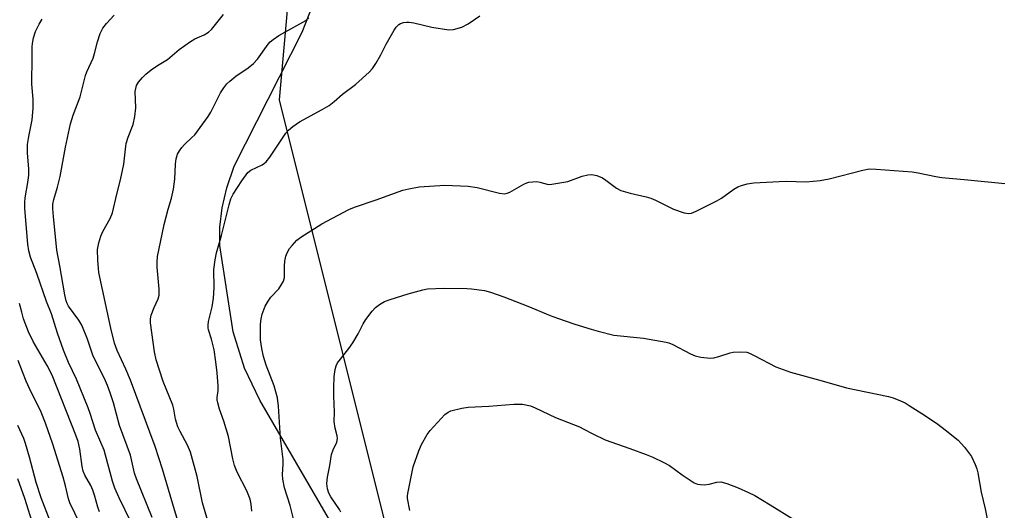
# Model space of a CAD drawing. Units: inches. Extents: x 1213766 to 1219766, y 517458 to 521458.
# Drawn here: x 1215960 to 1216245, y 520331 to 520473 of the extents above; entities that cross this region are included whole.
import ezdxf

# ---------------------------------------------------------------- set-up
doc = ezdxf.new("R2010")
doc.units = ezdxf.units.IN
doc.header["$MEASUREMENT"] = 0
for name, color, linetype in [('NTRL-Farm Land', 3, 'Continuous'), ('NTRL-Trees', 3, 'Continuous'), ('Undefined', 1, 'Continuous')]:
    doc.layers.add(name, color=color, linetype=linetype)

msp = doc.modelspace()

# ---------------------------------------------------------------- linework, layer by layer
at = {"layer": 'NTRL-Farm Land'}
msp.add_lwpolyline([(1216071.81, 520290.18), (1216029.35, 520363.02), (1216025, 520372.28), (1216021.64, 520382.74), (1216017.81, 520407.7), (1216017.79, 520413), (1216018.47, 520418.53), (1216019.85, 520424.35), (1216021.96, 520430.55), (1216041.6, 520469.29), (1216046.89, 520482.89)], dxfattribs=at)
at = {"layer": 'NTRL-Trees'}
msp.add_lwpolyline([(1215986.13, 520749.47), (1215995.71, 520674.48), (1216041.18, 520518.9), (1216034.98, 520449.74), (1216071.11, 520305.19), (1216104.13, 520259.56), (1216167.24, 520224.51), (1216228.67, 520230.09), (1216289.3, 520238.87)], dxfattribs=at)
at = {"layer": 'Undefined'}
for points, elevation in [([(1215992.11, 520327.89), (1215988.67, 520334.8), (1215987.48, 520337.58), (1215986.8, 520339.65), (1215984.37, 520348.56), (1215981.91, 520354.31), (1215980.35, 520359.16), (1215979.75, 520360.77), (1215976.34, 520369.07), (1215974.1, 520373.93), (1215972.65, 520377.44), (1215970.86, 520382.36), (1215969.15, 520387.96), (1215967.75, 520391.47), (1215964.89, 520399.59), (1215963.05, 520404.33), (1215962.56, 520406.15), (1215962.32, 520408.05), (1215961.46, 520418.41), (1215961.4, 520420.06), (1215961.52, 520421.42), (1215962.45, 520426.41), (1215962.64, 520428.12), (1215962.64, 520429.79), (1215962.25, 520434.33), (1215962.25, 520436.83), (1215962.59, 520439.19), (1215963.52, 520443.94), (1215963.82, 520447.33), (1215963.81, 520449.96), (1215963.47, 520454.31), (1215963.45, 520455.47), (1215963.59, 520461.02), (1215963.54, 520465.04), (1215963.63, 520466.03), (1215963.97, 520467.66), (1215964.55, 520469.52), (1215965.59, 520471.59), (1215966.5, 520473.06)], 226), ([(1215998.28, 520329.09), (1215993.69, 520340.28), (1215993.19, 520341.9), (1215991.97, 520347.09), (1215988.83, 520355.71), (1215987.08, 520362.22), (1215986.14, 520365.14), (1215985.36, 520367.23), (1215984.47, 520369.22), (1215981.22, 520375.74), (1215979.58, 520380.6), (1215977.95, 520384.65), (1215977.05, 520386.13), (1215974.1, 520390.12), (1215973.64, 520390.94), (1215973.36, 520391.68), (1215972.97, 520393.39), (1215971.61, 520401.79), (1215970.71, 520406.33), (1215969.71, 520416.07), (1215969.53, 520418.41), (1215969.55, 520419.59), (1215969.8, 520421.01), (1215970.87, 520424.51), (1215971.69, 520427.63), (1215973.22, 520436.1), (1215974.66, 520442.79), (1215975.46, 520445.31), (1215977.43, 520450.66), (1215978.97, 520456.76), (1215979.4, 520457.84), (1215981.2, 520461.76), (1215981.61, 520463.12), (1215982.42, 520466.54), (1215983.26, 520468.92), (1215983.97, 520470.42), (1215985.04, 520471.82), (1215987.25, 520474.2)], 228), ([(1216005.86, 520327.57), (1216004.67, 520331.36), (1216001.22, 520343.06), (1215999.12, 520349.64), (1215991.98, 520368.78), (1215990.6, 520371.97), (1215988.14, 520377.32), (1215987.32, 520379.51), (1215986.26, 520383.76), (1215982.86, 520399.92), (1215982.7, 520401.08), (1215982.53, 520403.44), (1215982.5, 520406.53), (1215982.87, 520408.47), (1215983.42, 520410.37), (1215984.04, 520411.68), (1215986.1, 520415.52), (1215986.79, 520417.13), (1215988, 520422.48), (1215989.12, 520426.64), (1215990.03, 520431.19), (1215990.4, 520433.73), (1215990.62, 520436.36), (1215990.75, 520437.18), (1215991.28, 520439), (1215992.79, 520442.67), (1215993.26, 520444.89), (1215993.57, 520447.44), (1215993.39, 520452.18), (1215993.51, 520453.04), (1215993.73, 520453.87), (1215994.29, 520454.85), (1215995.42, 520456.17), (1215996.43, 520457.16), (1215997.94, 520458.4), (1215999.79, 520459.67), (1216002.7, 520461.39), (1216006.06, 520464.26), (1216009.35, 520466.64), (1216010.6, 520467.36), (1216013.28, 520468.5), (1216014.5, 520469.26), (1216015.37, 520470.03), (1216018.91, 520474.38)], 230), ([(1216017.32, 520318.05), (1216012.81, 520333.32), (1216011.22, 520340.96), (1216009.32, 520347.95), (1216008.52, 520349.98), (1216006.31, 520353.99), (1216005.7, 520355.29), (1216005.03, 520357.51), (1216004.49, 520360.45), (1216004.21, 520361.6), (1216001.47, 520368.41), (1215999.43, 520374.69), (1215998.9, 520376.94), (1215997.8, 520385.33), (1215997.74, 520386.45), (1215997.95, 520387.58), (1215998.82, 520389.81), (1216000.03, 520392.3), (1216000.32, 520393.34), (1216000.29, 520395.06), (1215999.67, 520401.45), (1215999.69, 520402.85), (1215999.83, 520404.52), (1216000.14, 520406.34), (1216001.73, 520413.75), (1216002.92, 520418.21), (1216003.87, 520421.39), (1216004.46, 520423.91), (1216004.83, 520426.84), (1216004.98, 520431.13), (1216005.17, 520432.74), (1216005.6, 520434.02), (1216006.17, 520435.03), (1216006.82, 520435.99), (1216007.6, 520436.85), (1216009.76, 520438.83), (1216010.57, 520439.67), (1216014.48, 520444.89), (1216015.23, 520446.16), (1216018, 520451.8), (1216018.96, 520453.24), (1216019.86, 520454.36), (1216020.69, 520455.12), (1216022.45, 520456.54), (1216025.98, 520458.96), (1216027.51, 520460.25), (1216028.67, 520461.53), (1216031.77, 520465.8), (1216032.36, 520466.46), (1216033.21, 520467.22), (1216034.88, 520468.36), (1216042.7, 520472.66), (1216043.6, 520473.39)], 232), ([(1216027.07, 520330.96), (1216026.86, 520332.97), (1216026.6, 520334.39), (1216025.65, 520336.8), (1216022.86, 520342.22), (1216022.11, 520344.11), (1216021.54, 520346.06), (1216020.31, 520352.51), (1216018.95, 520356.92), (1216017.7, 520360.38), (1216017.2, 520362.27), (1216017.06, 520363.09), (1216017.04, 520363.77), (1216017.33, 520365.83), (1216017.36, 520367.19), (1216017.07, 520370.88), (1216016.7, 520374.11), (1216016.15, 520377.53), (1216015.42, 520380.59), (1216014.56, 520383.3), (1216014.44, 520383.85), (1216014.41, 520384.63), (1216014.58, 520385.75), (1216015.59, 520389.95), (1216016, 520392.51), (1216016.2, 520395.42), (1216016.08, 520400.72), (1216016.47, 520403.57), (1216016.89, 520405.54), (1216018.31, 520410.56), (1216020.53, 520419.44), (1216021.02, 520421.12), (1216021.65, 520422.46), (1216024.2, 520426.39), (1216025.96, 520428.74), (1216026.8, 520429.48), (1216030.07, 520431.01), (1216030.76, 520431.44), (1216031.18, 520431.8), (1216032.27, 520433.19), (1216036.92, 520440.09), (1216037.69, 520440.95), (1216038.97, 520442.07), (1216040.83, 520443.42), (1216047.43, 520446.93), (1216049.39, 520448.1), (1216050.92, 520449.29), (1216053.31, 520451.36), (1216057.03, 520454.15), (1216060.99, 520457.75), (1216061.97, 520458.84), (1216062.9, 520460.28), (1216064.33, 520462.78), (1216065.9, 520465.84), (1216068.19, 520469.84), (1216068.84, 520470.76), (1216069.61, 520471.52), (1216070.08, 520471.8), (1216070.9, 520472.08), (1216071.77, 520472.22), (1216072.57, 520472.22), (1216073.91, 520471.99), (1216079.08, 520470.73), (1216084.01, 520469.98), (1216085.4, 520470.08), (1216087.81, 520470.77), (1216089.59, 520471.74), (1216093.01, 520474)], 234), ([(1216039.76, 520326.02), (1216038.16, 520332.56), (1216036.53, 520337.69), (1216036.01, 520340.14), (1216035.92, 520341.55), (1216036.15, 520344.5), (1216036.15, 520345.89), (1216035.36, 520352.04), (1216034.75, 520361.25), (1216034.46, 520363.64), (1216033.52, 520367.16), (1216031.26, 520373.1), (1216030.46, 520375.64), (1216029.92, 520377.91), (1216029.62, 520380.45), (1216029.59, 520384.81), (1216029.8, 520386.49), (1216030.09, 520387.86), (1216030.96, 520390.16), (1216031.77, 520391.62), (1216032.59, 520392.75), (1216034.84, 520395.2), (1216035.68, 520396.38), (1216036.24, 520397.37), (1216036.48, 520398.46), (1216036.52, 520401.69), (1216036.65, 520403.14), (1216036.92, 520404.56), (1216037.31, 520405.6), (1216037.98, 520406.8), (1216038.69, 520407.7), (1216040.12, 520409.17), (1216041.21, 520410.07), (1216047.28, 520413.89), (1216055.12, 520418.12), (1216056.77, 520418.79), (1216063, 520420.85), (1216070.77, 520423.62), (1216072.42, 520424.04), (1216075.45, 520424.58), (1216082.83, 520425.14), (1216089.6, 520424.85), (1216092.24, 520424.41), (1216098.71, 520422.77), (1216100.11, 520422.6), (1216100.92, 520422.76), (1216101.7, 520423.06), (1216105.76, 520425.42), (1216106.55, 520425.78), (1216107.12, 520425.93), (1216108.29, 520426.1), (1216109.46, 520426.13), (1216110.31, 520425.99), (1216112.44, 520425.36), (1216112.98, 520425.31), (1216113.83, 520425.36), (1216118.39, 520426.18), (1216122.58, 520427.7), (1216124.25, 520428.09), (1216125.36, 520428.18), (1216126.79, 520427.86), (1216128.44, 520427.18), (1216129.42, 520426.55), (1216132.48, 520424.28), (1216133.73, 520423.61), (1216136.41, 520422.79), (1216141.05, 520421.77), (1216142.47, 520421.38), (1216143.8, 520420.79), (1216149.03, 520418.13), (1216152.05, 520417.13), (1216153.43, 520416.92), (1216154.23, 520417.06), (1216155.55, 520417.55), (1216161.56, 520420.59), (1216162.82, 520421.38), (1216166.4, 520423.91), (1216167.61, 520424.64), (1216168.65, 520425.04), (1216170.27, 520425.5), (1216172.25, 520425.8), (1216179.56, 520426.19), (1216181.58, 520426.23), (1216187.3, 520426.08), (1216191.35, 520426.47), (1216193.95, 520426.9), (1216203.68, 520429.42), (1216205.57, 520429.79), (1216207.59, 520429.76), (1216218.03, 520428.92), (1216219.77, 520428.67), (1216224.87, 520427.61), (1216226.6, 520427.33), (1216234.06, 520426.69), (1216244.77, 520425.57)], 236), ([(1216052.77, 520330.65), (1216052.39, 520331.42), (1216049.9, 520335.12), (1216049.34, 520336.12), (1216048.95, 520337.36), (1216048.77, 520338.91), (1216048.94, 520340.76), (1216049.64, 520344.1), (1216050.11, 520347.35), (1216050.56, 520348.64), (1216051.62, 520350.84), (1216051.85, 520351.89), (1216051.75, 520352.71), (1216051.12, 520354.87), (1216050.9, 520356.84), (1216050.97, 520359.52), (1216050.78, 520364.19), (1216050.78, 520366.55), (1216050.89, 520369.81), (1216051.19, 520371.83), (1216051.49, 520372.95), (1216051.87, 520373.74), (1216052.69, 520374.88), (1216055.13, 520377.9), (1216056.29, 520379.57), (1216057.85, 520382.12), (1216059.25, 520385.04), (1216060.08, 520386.28), (1216061.87, 520388.67), (1216062.86, 520389.78), (1216063.99, 520390.62), (1216065.47, 520391.48), (1216067.07, 520392.11), (1216072.28, 520393.74), (1216076.48, 520394.91), (1216077.91, 520395.16), (1216082.57, 520395.39), (1216089.2, 520395.3), (1216090.61, 520395.19), (1216094.33, 520394.65), (1216096.03, 520394.23), (1216099.94, 520392.84), (1216106.88, 520390.2), (1216113.31, 520387.5), (1216115.49, 520386.69), (1216120.43, 520384.94), (1216125.22, 520383.48), (1216127.2, 520382.91), (1216131.77, 520381.82), (1216140.3, 520380.9), (1216146.86, 520379.8), (1216147.68, 520379.55), (1216148.76, 520379.08), (1216153.93, 520376.39), (1216155.23, 520375.81), (1216156.93, 520375.44), (1216159.54, 520375.15), (1216160.67, 520375.27), (1216162.06, 520375.59), (1216165.41, 520376.67), (1216166.26, 520376.87), (1216168.49, 520376.98), (1216170.15, 520376.83), (1216170.99, 520376.56), (1216172.35, 520375.95), (1216178.62, 520372.66), (1216182.86, 520371.12), (1216191.96, 520368.62), (1216199.05, 520366.54), (1216211.12, 520364.08), (1216212.49, 520363.64), (1216214.63, 520362.8), (1216215.93, 520362.19), (1216217.17, 520361.45), (1216221.8, 520358.5), (1216225.42, 520356.06), (1216227.56, 520354.46), (1216231.27, 520351.45), (1216233.14, 520349.47), (1216235.11, 520346.73), (1216236.16, 520344.45), (1216236.65, 520343.14), (1216236.96, 520342.03), (1216237.94, 520336.45), (1216239.08, 520331.65), (1216239.85, 520327.75)], 238), ([(1215983.07, 520330.76), (1215982.58, 520332.09), (1215981.62, 520335.57), (1215981.13, 520337.03), (1215980.51, 520338.31), (1215978.8, 520341.33), (1215978.32, 520342.54), (1215978.03, 520343.89), (1215977.37, 520348.88), (1215976.83, 520351.06), (1215976.2, 520352.94), (1215969.35, 520370.18), (1215967.9, 520372.97), (1215963.88, 520379.95), (1215962.5, 520382.76), (1215961.1, 520386.52), (1215960.53, 520388.41), (1215959.91, 520390.88)], 224), ([(1216072.8, 520331.17), (1216072.07, 520334.56), (1216072.06, 520335.32), (1216072.15, 520336.05), (1216073.7, 520343.77), (1216075.36, 520348.36), (1216076.16, 520350.21), (1216077.75, 520353.07), (1216078.61, 520354.27), (1216082.91, 520358.83), (1216083.82, 520359.55), (1216084.62, 520359.89), (1216087.81, 520360.67), (1216089.58, 520360.98), (1216095.56, 520361.25), (1216102.8, 520361.85), (1216105.34, 520361.86), (1216107.61, 520361.35), (1216108.98, 520360.82), (1216114.91, 520357.97), (1216121.83, 520355.26), (1216123.08, 520354.65), (1216125.62, 520353.24), (1216129.25, 520351.54), (1216136.4, 520349.06), (1216141.07, 520347.3), (1216142.97, 520346.5), (1216146.23, 520345), (1216147.79, 520344.17), (1216151.53, 520341.42), (1216154.92, 520339.12), (1216155.95, 520338.71), (1216156.77, 520338.6), (1216157.89, 520338.58), (1216159.28, 520338.73), (1216161.5, 520339.33), (1216162.67, 520339.37), (1216164.37, 520338.9), (1216167.73, 520337.65), (1216170.69, 520336.36), (1216172.51, 520335.45), (1216176.94, 520332.81), (1216183.8, 520328.57)], 240), ([(1215968.8, 520328.03), (1215966.15, 520334.77), (1215964.7, 520339.23), (1215962.8, 520346.53), (1215961.66, 520350.52), (1215961.18, 520351.92), (1215959.42, 520355.68)], 220), ([(1215964.05, 520326.35), (1215961.42, 520334.58), (1215959.42, 520340.29)], 218)]:
    msp.add_lwpolyline(points, dxfattribs=dict(at, elevation=elevation))
msp.add_polyline3d([(1215978.83, 520324.38, 222), (1215974.44, 520333.31, 222), (1215974.05, 520334.48, 222), (1215973.22, 520338.25, 222), (1215972.52, 520340.76, 222), (1215969.52, 520350.31, 222), (1215967.45, 520356.4, 222), (1215966.12, 520359.54, 222), (1215962.8, 520366.33, 222), (1215961.85, 520368.45, 222), (1215960.74, 520371.15, 222), (1215959.54, 520374.47, 222)], dxfattribs=at)

doc.saveas('drawing.dxf')
